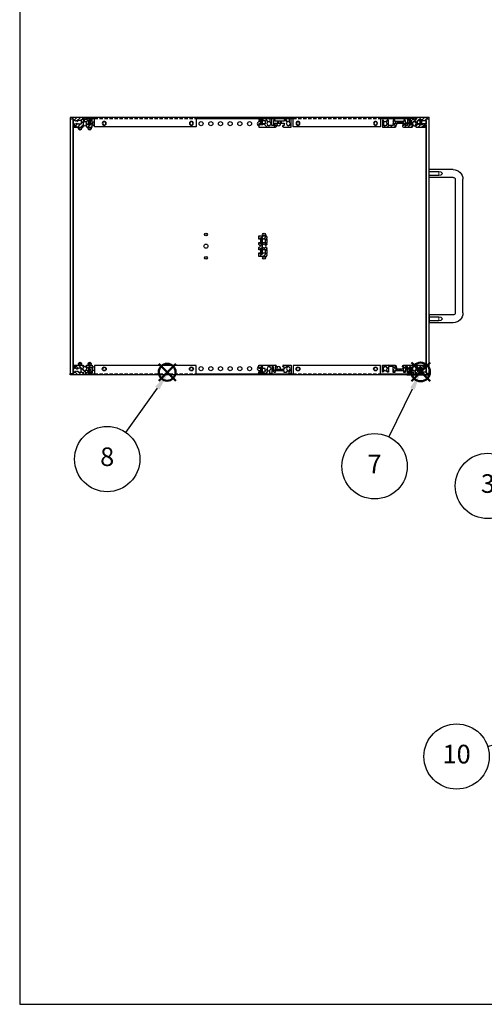
# Model space of a CAD drawing. Units: millimetres. Extents: x 0 to 2217, y 0 to 1540.
# Drawn here: x 0 to 479, y 0 to 1016 of the extents above; entities that cross this region are included whole.
import ezdxf

# ---------------------------------------------------------------- set-up
doc = ezdxf.new("R2010")
doc.units = ezdxf.units.MM
doc.header["$LTSCALE"] = 5.5
doc.linetypes.add('AM_ISO02W050x2', pattern=[3.75, 3, -0.75])
doc.linetypes.add('HIDDEN2', pattern=[0.1875, 0.125, -0.0625])
doc.layers.add('AM_12', color=7, linetype='Continuous', lineweight=50, plot=False)
for name, color, linetype, lineweight in [('AM_5', 3, 'Continuous', 25), ('AM_8', 1, 'Continuous', 25), ('M2.5ﾊﾞｰﾅｯﾄ', 6, 'Continuous', 13), ('側板', 2, 'Continuous', 25), ('取手', 5, 'Continuous', 25), ('取手0', 5, 'AM_ISO02W050x2', 13), ('導通ｶﾊﾞｰ', 1, 'Continuous', 25), ('導通ｶﾊﾞｰ0', 1, 'Continuous', 25), ('ﾌﾛﾝﾄﾚｰﾙ', 5, 'Continuous', 25), ('ﾌﾛﾝﾄﾚｰﾙ0', 5, 'AM_ISO02W050x2', 13), ('ﾏｳﾝﾄﾌﾞﾗｹｯﾄ', 7, 'Continuous', 25), ('ﾘﾔｶﾊﾞｰﾚｰﾙ', 30, 'Continuous', 25), ('ﾘﾔｾﾝﾀｰﾚｰﾙ', 4, 'Continuous', 25), ('ﾘﾔﾚｰﾙ', 3, 'Continuous', 25)]:
    doc.layers.add(name, color=color, linetype=linetype, lineweight=lineweight)
doc.styles.add('ACISOTS', font='isocp.shx', dxfattribs={"height": 1, "bigfont": 'extfont.shx'})
pattern_1 = [(225, (-141.731, -725.79), (4.24264, -4.24264), [])]

# ---------------------------------------------------------------- blocks, each defined once
blk = doc.blocks.new('TK-A3')
blk.add_lwpolyline([(0, 0), (403, 0), (403, 280), (0, 280)], close=True)
blk = doc.blocks.new('*S39')
at = {"layer": 'AM_5', "color": 3}
blk.add_line((510.5, 515.5), (580.9, 464.9), dxfattribs=at)
blk.add_circle((483.2, 535.1), 33.7, dxfattribs=at)
at = {"layer": 'AM_5', "color": 3, "linetype": 'Continuous'}
blk.add_trace([(579.5, 462.9), (582.4, 467), (596.6, 453.7)], dxfattribs=at)
at = {"layer": 'AM_5', "color": 7, "insert": (483.2, 535.1), "char_height": 19.2, "attachment_point": 5, "style": 'ACISOTS'}
blk.add_mtext('3', dxfattribs=at)
blk = doc.blocks.new('*S42')
at = {"layer": 'AM_12', "color": 4}
for p, q in [((404.2, 643.2), (423.5, 662.4)), ((404.2, 662.4), (423.5, 643.2))]:
    blk.add_line(p, q, dxfattribs=at)
blk.add_circle((413.8, 652.8), 9.62, dxfattribs=at)
blk = doc.blocks.new('*S43')
at = {"layer": 'AM_5', "color": 3}
blk.add_line((381.1, 585.6), (405.4, 635.5), dxfattribs=at)
blk.add_circle((366.3, 555.4), 33.7, dxfattribs=at)
at = {"layer": 'AM_5', "color": 3, "linetype": 'Continuous'}
blk.add_trace([(407.7, 634.4), (403.1, 636.6), (413.8, 652.8)], dxfattribs=at)
at = {"layer": 'AM_5', "color": 7, "insert": (366.3, 555.4), "char_height": 19.2, "attachment_point": 5, "style": 'ACISOTS'}
blk.add_mtext('7', dxfattribs=at)
blk = doc.blocks.new('*S45')
at = {"layer": 'AM_5', "color": 3}
blk.add_line((483, 266.1), (550.4, 287.8), dxfattribs=at)
blk.add_circle((450.9, 255.8), 33.7, dxfattribs=at)
at = {"layer": 'AM_5', "color": 3, "linetype": 'Continuous'}
blk.add_trace([(551.2, 285.4), (549.6, 290.2), (568.7, 293.6)], dxfattribs=at)
at = {"layer": 'AM_5', "color": 7, "insert": (450.9, 255.8), "char_height": 19.25, "attachment_point": 5, "style": 'ACISOTS'}
blk.add_mtext('10', dxfattribs=at)
blk = doc.blocks.new('フロントレール')
at = {"layer": 'AM_8'}
h = blk.add_hatch(dxfattribs=at)
h.set_pattern_fill('_U', color=256, scale=2.5, angle=45, style=0, pattern_type=0)
h.set_pattern_definition([(45, (307.1089, -1928.1084), (-1.767767, 1.767767), [])])
edge = h.paths.add_edge_path()
edge.add_line((48.1, 8.6), (48.1, 10.1))
edge.add_line((48.1, 10.1), (35.1, 10.1))
edge.add_arc((35.1, 9.7), 0.4, 90, 180)
edge.add_line((34.7, 9.7), (34.7, 8))
edge.add_arc((34.3, 8), 0.35, -180, 0, ccw=False)
edge.add_line((34, 8), (34, 9.7))
edge.add_arc((33.6, 9.7), 0.4, 360, 450)
edge.add_line((33.6, 10.1), (29.7, 10.1))
edge.add_line((29.7, 10.1), (29.7, 9.7))
edge.add_line((29.7, 9.7), (29.7, 9.3))
edge.add_line((29.7, 9.3), (31.7, 9.1))
edge.add_line((31.7, 9.1), (32.7, 9.1))
edge.add_line((32.7, 9.1), (32.7, 8))
edge.add_line((32.7, 8), (31.2, 8))
edge.add_line((31.2, 8), (29.7, 6.5))
edge.add_line((29.7, 6.5), (29.7, 2.1))
edge.add_line((29.7, 2.1), (27.8, 2.1))
edge.add_line((27.8, 2.1), (27.8, 4.2))
edge.add_arc((27.8, 4.6), 0.4, 90, 270, ccw=False)
edge.add_line((27.8, 5), (27.8, 8))
edge.add_line((27.8, 8), (25.8, 8))
edge.add_line((25.8, 8), (25.8, 1.7))
edge.add_line((25.8, 1.7), (23.8, 1.7))
edge.add_line((23.8, 1.7), (23.8, 6.8))
edge.add_line((23.8, 6.8), (23, 7.6))
edge.add_line((23, 7.6), (22, 7.6))
edge.add_line((22, 7.6), (22, 6.1))
edge.add_line((22, 6.1), (12.8, 6.1))
edge.add_line((12.8, 6.1), (12.8, 7.6))
edge.add_line((12.8, 7.6), (11, 7.6))
edge.add_line((11, 7.6), (11, 1.7))
edge.add_line((11, 1.7), (6.2, 1.7))
edge.add_line((6.2, 1.7), (6.2, 7.3))
edge.add_line((6.2, 7.3), (5, 7.3))
edge.add_line((5, 7.3), (3.9, 5.5))
edge.add_arc((4.1, 5.4), 0.2, 150, 234.4013)
edge.add_arc((2.9, 3.7), 1.85, -57.2796, 54.4013, ccw=False)
edge.add_line((3.9, 2.2), (3.9, 1.9))
edge.add_line((3.9, 1.9), (3.9, 1.5))
edge.add_line((3.9, 1.5), (1.9, 1.5))
edge.add_line((1.9, 1.5), (1.9, 1.9))
edge.add_line((1.9, 1.9), (1.9, 2.2))
edge.add_arc((2.9, 3.7), 1.85, 125.5987, 237.2796, ccw=False)
edge.add_arc((1.7, 5.4), 0.2, 305.5987, 390)
edge.add_line((1.9, 5.5), (1.9, 5.6))
edge.add_line((1.9, 5.6), (0.8, 7.3))
edge.add_line((0.8, 7.3), (0, 7.3))
edge.add_line((0, 7.3), (0, 0.1))
edge.add_line((0, 0.1), (13.2, 0.1))
edge.add_arc((13.2, 1.1), 1, 270, 360)
edge.add_line((14.2, 1.1), (14.2, 1.6))
edge.add_arc((13.9, 1.6), 0.3, 360, 450)
edge.add_line((13.9, 1.9), (12.7, 1.9))
edge.add_line((12.7, 1.9), (12.7, 4.1))
edge.add_line((12.7, 4.1), (22.1, 4.1))
edge.add_line((22.1, 4.1), (22.1, 1.9))
edge.add_line((22.1, 1.9), (21, 1.9))
edge.add_arc((21, 1.6), 0.3, 90, 180)
edge.add_line((20.7, 1.6), (20.7, 1.1))
edge.add_arc((21.7, 1.1), 1, 180, 270)
edge.add_line((21.7, 0.1), (30.8, 0.1))
edge.add_line((30.8, 0.1), (31.9, 2))
edge.add_arc((31.7, 2.1), 0.2, 330, 414.4013)
edge.add_arc((32.9, 3.7), 1.85, 122.7204, 234.4013, ccw=False)
edge.add_line((31.9, 5.3), (31.9, 5.6))
edge.add_line((31.9, 5.6), (31.9, 5.9))
edge.add_line((31.9, 5.9), (33.9, 5.9))
edge.add_line((33.9, 5.9), (33.9, 5.6))
edge.add_line((33.9, 5.6), (33.9, 5.3))
edge.add_arc((32.9, 3.7), 1.85, -54.4013, 57.2796, ccw=False)
edge.add_arc((34.1, 2.1), 0.2, 125.5987, 210)
edge.add_line((33.9, 2), (34, 1.9))
edge.add_line((34, 1.9), (35, 0.1))
edge.add_line((35, 0.1), (43.3, 0.1))
edge.add_line((43.3, 0.1), (43.4, 0))
edge.add_line((43.4, 0), (45.1, 0))
edge.add_line((45.1, 0), (45.1, 0.6))
edge.add_line((45.1, 0.6), (44.4, 0.6))
edge.add_arc((43.9, 0.7), 0.5, 342.5424, 450)
edge.add_line((43.9, 1.2), (42.3, 1.2))
edge.add_arc((42.3, 1.6), 0.35, 90, 270, ccw=False)
edge.add_line((42.3, 1.9), (43.9, 1.9))
edge.add_arc((43.9, 2.4), 0.5, 270, 360)
edge.add_line((44.4, 2.4), (44.4, 2.6))
edge.add_line((44.4, 2.6), (45.1, 2.6))
edge.add_line((45.1, 2.6), (45.1, 3.6))
edge.add_line((45.1, 3.6), (41.1, 3.6))
edge.add_line((41.1, 3.6), (41.1, 2.6))
edge.add_line((41.1, 2.6), (38.1, 2.6))
edge.add_line((38.1, 2.6), (38.1, 3.6))
edge.add_line((38.1, 3.6), (36.1, 3.6))
edge.add_line((36.1, 3.6), (36.1, 6.9))
edge.add_line((36.1, 6.9), (38.1, 6.9))
edge.add_line((38.1, 6.9), (38.1, 7.9))
edge.add_line((38.1, 7.9), (41.1, 7.9))
edge.add_line((41.1, 7.9), (41.1, 6.9))
edge.add_line((41.1, 6.9), (45.1, 6.9))
edge.add_line((45.1, 6.9), (45.1, 8.6))
edge.add_line((45.1, 8.6), (48.1, 8.6))
edge.add_line((48.1, 8.6), (48.1, 8.6))
at = {"layer": 'M2.5ﾊﾞｰﾅｯﾄ'}
blk.add_hatch(color=256, dxfattribs=at).paths.add_polyline_path([(38.6, 7.7), (38.6, 2.7), (40.6, 2.7), (40.6, 7.7)])
for p, q in [((40.6, 7.7), (38.6, 7.7)), ((38.6, 2.7), (38.6, 7.7)), ((40.6, 2.7), (38.6, 2.7)), ((40.6, 2.7), (40.6, 7.7))]:
    blk.add_line(p, q, dxfattribs=at)
at = {"layer": 'ﾌﾛﾝﾄﾚｰﾙ'}
for p, q in [((0, 7.3), (0, 0.1)), ((0.8, 7.3), (0, 7.3)), ((0, 0.1), (13.2, 0.1)), ((1.9, 5.5), (0.8, 7.3)), ((1.9, 1.5), (1.9, 2.2)), ((3.9, 1.5), (1.9, 1.5)), ((5, 7.3), (3.9, 5.5)), ((3.9, 2.2), (3.9, 1.5)), ((6.2, 7.3), (5, 7.3)), ((6.2, 1.7), (6.2, 7.3)), ((11, 1.7), (6.2, 1.7)), ((11, 7.6), (11, 1.7)), ((12.8, 7.6), (11, 7.6)), ((12.7, 1.9), (12.7, 4.1)), ((12.7, 4.1), (22.1, 4.1)), ((13.9, 1.9), (12.7, 1.9)), ((12.8, 6.1), (12.8, 7.6)), ((22, 6.1), (12.8, 6.1)), ((14.2, 1.1), (14.2, 1.6)), ((20.7, 1.6), (20.7, 1.1)), ((22.1, 1.9), (21, 1.9)), ((21.7, 0.1), (30.8, 0.1)), ((22, 7.6), (22, 6.1)), ((23, 7.6), (22, 7.6)), ((22.1, 4.1), (22.1, 1.9)), ((23.8, 6.8), (23, 7.6)), ((23.8, 1.7), (23.8, 6.8)), ((25.8, 1.7), (23.8, 1.7)), ((25.8, 8), (25.8, 1.7)), ((27.8, 8), (25.8, 8)), ((27.8, 5), (27.8, 8)), ((27.8, 2.1), (27.8, 4.2)), ((29.7, 2.1), (27.8, 2.1)), ((29.7, 10.1), (29.7, 9.3)), ((33.6, 10.1), (29.7, 10.1)), ((29.7, 9.3), (31.7, 9.1)), ((31.2, 8), (29.7, 6.5)), ((29.7, 6.5), (29.7, 2.1)), ((30.8, 0.1), (31.9, 2)), ((32.7, 8), (31.2, 8)), ((31.7, 9.1), (32.7, 9.1)), ((31.9, 5.9), (33.9, 5.9)), ((31.9, 5.3), (31.9, 5.9)), ((32.7, 9.1), (32.7, 8)), ((33.9, 5.9), (33.9, 5.3)), ((33.9, 2), (35, 0.1)), ((34, 8), (34, 9.7)), ((34.7, 9.7), (34.7, 8)), ((35, 0.1), (43.3, 0.1)), ((48.1, 10.1), (35.1, 10.1)), ((36.1, 6.9), (38.1, 6.9)), ((36.1, 3.6), (36.1, 6.9)), ((38.1, 3.6), (36.1, 3.6)), ((38.1, 7.9), (41.1, 7.9)), ((38.1, 6.9), (38.1, 7.9)), ((38.1, 2.6), (38.1, 3.6)), ((41.1, 2.6), (38.1, 2.6)), ((41.1, 7.9), (41.1, 6.9)), ((41.1, 6.9), (45.1, 6.9)), ((45.1, 3.6), (41.1, 3.6)), ((41.1, 3.6), (41.1, 2.6)), ((42.3, 1.9), (43.9, 1.9)), ((43.9, 1.2), (42.3, 1.2)), ((43.3, 0.1), (43.4, 0)), ((44.4, 2.6), (45.1, 2.6)), ((44.4, 2.4), (44.4, 2.6)), ((45.1, 0.6), (44.4, 0.6)), ((45.1, 8.6), (48.1, 8.6)), ((45.1, 6.9), (45.1, 8.6)), ((45.1, 2.6), (45.1, 3.6)), ((45.1, 0), (45.1, 0.6)), ((48.1, 8.6), (48.1, 10.1)), ((43.4, 0), (45.1, 0))]:
    blk.add_line(p, q, dxfattribs=at)
for centre, radius, start, end in [((2.9, 3.7), 1.85, 125.5987, 237.2796), ((1.7, 5.4), 0.2, 305.5987, 30), ((4.1, 5.4), 0.2, 150, 234.4013), ((2.9, 3.7), 1.85, 302.7204, 54.4013), ((13.2, 1.1), 1, 270, 0), ((13.9, 1.6), 0.3, 0, 90), ((21, 1.6), 0.3, 90, 180), ((21.7, 1.1), 1, 180, 270), ((27.8, 4.6), 0.4, 90, 270), ((32.9, 3.7), 1.85, 122.7204, 234.4013), ((31.7, 2.1), 0.2, 330, 54.4013), ((33.6, 9.7), 0.4, 0, 90), ((32.9, 3.7), 1.85, 305.5987, 57.2796), ((34.1, 2.1), 0.2, 125.5987, 210), ((34.3, 8), 0.35, 180, 0), ((35.1, 9.7), 0.4, 90, 180), ((42.3, 1.6), 0.35, 90, 270), ((43.9, 2.4), 0.5, 270, 0), ((43.9, 0.7), 0.5, 342.5424, 90)]:
    blk.add_arc(centre, radius, start, end, dxfattribs=at)
at = {"layer": 'ﾌﾛﾝﾄﾚｰﾙ0'}
for p, q in [((15.7, 4.1), (15.7, 6.1)), ((16.4, 6.1), (16.4, 4.1)), ((18.5, 6.1), (18.5, 4.1)), ((19.2, 6.1), (19.2, 4.1))]:
    blk.add_line(p, q, dxfattribs=at)
blk = doc.blocks.new('リヤレールB')
at = {"layer": 'AM_8'}
h = blk.add_hatch(dxfattribs=at)
h.set_pattern_fill('_U', color=256, scale=6, angle=225, style=0, pattern_type=0)
h.set_pattern_definition(pattern_1)
edge = h.paths.add_edge_path()
edge.add_line((18, 7.9), (18, 7.4))
edge.add_ellipse((17.7, 7.4), major_axis=(-0.212, 0.212), ratio=1, start_angle=135, end_angle=225, ccw=False)
edge.add_line((17.7, 7.1), (16.6, 7.1))
edge.add_line((16.6, 7.1), (16.6, 4.9))
edge.add_line((16.6, 4.9), (19.5, 4.9))
edge.add_line((19.5, 4.9), (19.5, 2.9))
edge.add_line((19.5, 2.9), (16.7, 2.9))
edge.add_line((16.7, 2.9), (16.7, 1.4))
edge.add_line((16.7, 1.4), (15.9, 1.4))
edge.add_line((15.9, 1.4), (15.1, 2.2))
edge.add_line((15.1, 2.2), (15.1, 7.3))
edge.add_line((15.1, 7.3), (13.2, 7.3))
edge.add_line((13.2, 7.3), (13.2, 0.2))
edge.add_line((13.2, 0.2), (11.2, 0.2))
edge.add_line((11.2, 0.2), (11.2, 3.6))
edge.add_ellipse((11.4, 3.6), major_axis=(0.141, 0.141), ratio=1, start_angle=77.4515, end_angle=135, ccw=False)
edge.add_ellipse((10.3, 5.3), major_axis=(1.31, 1.31), ratio=1, start_angle=257.4515, end_angle=372.2796)
edge.add_line((11.3, 6.9), (11.3, 7.5))
edge.add_line((11.3, 7.5), (9.3, 7.5))
edge.add_line((9.3, 7.5), (9.3, 6.9))
edge.add_ellipse((10.3, 5.3), major_axis=(-1.31, 1.31), ratio=1, start_angle=-12.2796, end_angle=99.4013)
edge.add_ellipse((9.1, 3.6), major_axis=(-0.141, 0.141), ratio=1, start_angle=195, end_angle=279.4013, ccw=False)
edge.add_line((9.3, 3.5), (7.2, 0))
edge.add_line((7.2, 0), (0, 0))
edge.add_line((0, 0), (0, 2.1))
edge.add_line((0, 2.1), (1, 2.1))
edge.add_line((1, 2.1), (1, 1.1))
edge.add_line((1, 1.1), (4, 1.1))
edge.add_line((4, 1.1), (4, 2.1))
edge.add_line((4, 2.1), (6.3, 2.1))
edge.add_line((6.3, 2.1), (6.3, 5.4))
edge.add_line((6.3, 5.4), (4, 5.4))
edge.add_line((4, 5.4), (4, 6.4))
edge.add_line((4, 6.4), (1, 6.4))
edge.add_line((1, 6.4), (1, 5.4))
edge.add_line((1, 5.4), (0, 5.4))
edge.add_line((0, 5.4), (0, 8.9))
edge.add_line((0, 8.9), (17, 8.9))
edge.add_ellipse((17, 7.9), major_axis=(0.707, 0.707), ratio=1, start_angle=315, end_angle=405, ccw=False)
h = blk.add_hatch(dxfattribs=at)
h.set_pattern_fill('_U', color=256, scale=6, angle=225, style=0, pattern_type=0)
h.set_pattern_definition(pattern_1)
edge = h.paths.add_edge_path()
edge.add_line((26, 7.1), (24.8, 7.1))
edge.add_ellipse((24.8, 7.4), major_axis=(-0.212, 0.212), ratio=1, start_angle=45, end_angle=135, ccw=False)
edge.add_line((24.5, 7.4), (24.5, 7.9))
edge.add_ellipse((25.5, 7.9), major_axis=(0.707, 0.707), ratio=1, start_angle=45, end_angle=135, ccw=False)
edge.add_line((25.5, 8.9), (33.2, 8.9))
edge.add_line((33.2, 8.9), (33.2, 0.2))
edge.add_line((33.2, 0.2), (31.2, 0.2))
edge.add_line((31.2, 0.2), (31.2, 3.6))
edge.add_ellipse((31.4, 3.6), major_axis=(0.141, 0.141), ratio=1, start_angle=77.4515, end_angle=135, ccw=False)
edge.add_ellipse((30.3, 5.3), major_axis=(1.31, 1.31), ratio=1, start_angle=257.4515, end_angle=372.2796)
edge.add_line((31.3, 6.9), (31.3, 7.5))
edge.add_line((31.3, 7.5), (29.3, 7.5))
edge.add_line((29.3, 7.5), (29.3, 6.9))
edge.add_ellipse((30.3, 5.3), major_axis=(1.31, 1.31), ratio=1, start_angle=77.7204, end_angle=189.4013)
edge.add_ellipse((29.1, 3.6), major_axis=(0.141, 0.141), ratio=1, start_angle=285, end_angle=369.4013, ccw=False)
edge.add_line((29.3, 3.5), (28, 1.4))
edge.add_line((28, 1.4), (25.9, 1.4))
edge.add_line((25.9, 1.4), (25.9, 2.9))
edge.add_line((25.9, 2.9), (23, 2.9))
edge.add_line((23, 2.9), (23, 4.9))
edge.add_line((23, 4.9), (26, 4.9))
edge.add_line((26, 4.9), (26, 7.1))
at = {"layer": 'M2.5ﾊﾞｰﾅｯﾄ'}
blk.add_hatch(color=256, dxfattribs=at).paths.add_polyline_path([(3.5, 6.3), (3.5, 1.3), (1.5, 1.3), (1.5, 6.3)])
for p, q in [((1.5, 6.3), (1.5, 1.3)), ((3.5, 6.3), (1.5, 6.3)), ((3.5, 1.3), (1.5, 1.3)), ((3.5, 6.3), (3.5, 1.3))]:
    blk.add_line(p, q, dxfattribs=at)
at = {"layer": 'ﾘﾔﾚｰﾙ'}
for p, q in [((0, 5.4), (0, 8.9)), ((0, 8.9), (17, 8.9)), ((1, 5.4), (0, 5.4)), ((0, 0), (0, 2.1)), ((0, 2.1), (1, 2.1)), ((4, 6.4), (1, 6.4)), ((1, 6.4), (1, 5.4)), ((1, 2.1), (1, 1.1)), ((1, 1.1), (4, 1.1)), ((4, 5.4), (4, 6.4)), ((6.3, 5.4), (4, 5.4)), ((4, 1.1), (4, 2.1)), ((4, 2.1), (6.3, 2.1)), ((6.3, 2.1), (6.3, 5.4)), ((9.3, 3.5), (7.2, 0)), ((11.3, 7.5), (9.3, 7.5)), ((9.3, 7.5), (9.3, 6.9)), ((11.2, 0.2), (11.2, 3.6)), ((13.2, 0.2), (11.2, 0.2)), ((11.3, 6.9), (11.3, 7.5)), ((15.1, 7.3), (13.2, 7.3)), ((13.2, 7.3), (13.2, 0.2)), ((15.1, 2.2), (15.1, 7.3)), ((15.9, 1.4), (15.1, 2.2)), ((16.7, 1.4), (15.9, 1.4)), ((17.7, 7.1), (16.6, 7.1)), ((16.6, 7.1), (16.6, 4.9)), ((16.6, 4.9), (19.5, 4.9)), ((16.7, 2.9), (16.7, 1.4)), ((19.5, 2.9), (16.7, 2.9)), ((18, 7.9), (18, 7.4)), ((19.5, 4.9), (19.5, 2.9)), ((19.5, 4.9), (20.2, 4.9)), ((20.2, 2.9), (19.5, 2.9)), ((20.2, 2.9), (20.2, 4.9)), ((20.2, 4.9), (22.3, 4.9)), ((22.3, 2.9), (20.2, 2.9)), ((22.3, 2.9), (22.3, 4.9)), ((22.3, 4.9), (23, 4.9)), ((23, 2.9), (22.3, 2.9)), ((23, 4.9), (26, 4.9)), ((23, 2.9), (23, 4.9)), ((25.9, 2.9), (23, 2.9)), ((24.5, 7.4), (24.5, 7.9)), ((26, 7.1), (24.8, 7.1)), ((25.5, 8.9), (33.2, 8.9)), ((25.9, 1.4), (25.9, 2.9)), ((28, 1.4), (25.9, 1.4)), ((26, 4.9), (26, 7.1)), ((29.3, 3.5), (28, 1.4)), ((31.3, 7.5), (29.3, 7.5)), ((29.3, 7.5), (29.3, 6.9)), ((31.2, 0.2), (31.2, 3.6)), ((33.2, 0.2), (31.2, 0.2)), ((31.3, 6.9), (31.3, 7.5)), ((33.2, 8.9), (33.2, 0.2)), ((7.2, 0), (0, 0))]:
    blk.add_line(p, q, dxfattribs=at)
for centre, radius, start, end in [((10.3, 5.3), 1.85, 122.7204, 234.4013), ((9.1, 3.6), 0.2, 330, 54.4013), ((11.4, 3.6), 0.2, 122.4515, 180), ((10.3, 5.3), 1.85, 302.4515, 57.2796), ((17, 7.9), 1, 0, 90), ((17.7, 7.4), 0.3, 270, 0), ((25.5, 7.9), 1, 90, 180), ((24.8, 7.4), 0.3, 180, 270), ((30.3, 5.3), 1.85, 122.7204, 234.4013), ((29.1, 3.6), 0.2, 330, 54.4013), ((31.4, 3.6), 0.2, 122.4515, 180), ((30.3, 5.3), 1.85, 302.4515, 57.2796)]:
    blk.add_arc(centre, radius, start, end, dxfattribs=at)
blk = doc.blocks.new('センターレールB')
at = {"layer": 'AM_8'}
h = blk.add_hatch(dxfattribs=at)
h.set_pattern_fill('_U', color=256, scale=2.5, angle=45, style=0, pattern_type=0)
h.set_pattern_definition([(45, (200.1808, -802.9377), (-1.767767, 1.767767), [])])
edge = h.paths.add_edge_path()
edge.add_line((0, 17.7), (1, 17.7))
edge.add_line((1, 17.7), (1, 18.7))
edge.add_line((1, 18.7), (4, 18.7))
edge.add_line((4, 18.7), (4, 17.7))
edge.add_line((4, 17.7), (6.8, 17.7))
edge.add_line((6.8, 17.7), (6.8, 14.4))
edge.add_line((6.8, 14.4), (4, 14.4))
edge.add_line((4, 14.4), (4, 13.4))
edge.add_line((4, 13.4), (1, 13.4))
edge.add_line((1, 13.4), (1, 14.4))
edge.add_line((1, 14.4), (0, 14.4))
edge.add_line((0, 14.4), (0, 12.1))
edge.add_line((0, 12.1), (1.5, 10.6))
edge.add_line((1.5, 10.6), (0, 9.1))
edge.add_line((0, 9.1), (0, 6.8))
edge.add_line((0, 6.8), (1, 6.8))
edge.add_line((1, 6.8), (1, 7.8))
edge.add_line((1, 7.8), (4, 7.8))
edge.add_line((4, 7.8), (4, 6.8))
edge.add_line((4, 6.8), (6.8, 6.8))
edge.add_line((6.8, 6.8), (6.8, 3.5))
edge.add_line((6.8, 3.5), (4, 3.5))
edge.add_line((4, 3.5), (4, 2.5))
edge.add_line((4, 2.5), (1, 2.5))
edge.add_line((1, 2.5), (1, 3.5))
edge.add_line((1, 3.5), (0, 3.5))
edge.add_line((0, 3.5), (0, 0))
edge.add_line((0, 0), (7.3, 0))
edge.add_arc((7.3, 1), 1, 270, 360)
edge.add_line((8.3, 1), (8.3, 2))
edge.add_line((8.3, 2), (7.8, 2.5))
edge.add_line((7.8, 2.5), (8.3, 3))
edge.add_line((8.3, 3), (8.3, 7.2))
edge.add_line((8.3, 7.2), (7.8, 7.7))
edge.add_line((7.8, 7.7), (8.3, 8.2))
edge.add_line((8.3, 8.2), (8.3, 8.8))
edge.add_line((8.3, 8.8), (7.1, 9.5))
edge.add_arc((7, 9.4), 0.2, 60, 144.4013)
edge.add_arc((5.3, 10.6), 1.85, 212.7204, 324.4013, ccw=False)
edge.add_line((3.7, 9.6), (3.1, 9.6))
edge.add_line((3.1, 9.6), (3.1, 11.6))
edge.add_line((3.1, 11.6), (3.7, 11.6))
edge.add_arc((5.3, 10.6), 1.85, 35.5987, 147.2796, ccw=False)
edge.add_arc((7, 11.7), 0.2, 215.5987, 300)
edge.add_line((7.1, 11.6), (8.3, 12.3))
edge.add_line((8.3, 12.3), (8.3, 12.9))
edge.add_line((8.3, 12.9), (7.8, 13.4))
edge.add_line((7.8, 13.4), (8.3, 13.9))
edge.add_line((8.3, 13.9), (8.3, 18.1))
edge.add_line((8.3, 18.1), (7.8, 18.6))
edge.add_line((7.8, 18.6), (8.3, 19.1))
edge.add_line((8.3, 19.1), (8.3, 20.1))
edge.add_arc((7.3, 20.1), 1, 0, 90)
edge.add_line((7.3, 21.1), (0, 21.1))
edge.add_line((0, 21.1), (0, 17.7))
at = {"layer": 'M2.5ﾊﾞｰﾅｯﾄ'}
for points in [[(3.5, 18.5), (3.5, 13.5), (1.5, 13.5), (1.5, 18.5)], [(3.5, 7.6), (3.5, 2.6), (1.5, 2.6), (1.5, 7.6)]]:
    blk.add_hatch(color=256, dxfattribs=at).paths.add_polyline_path(points)
for p, q in [((1.5, 18.5), (3.5, 18.5)), ((1.5, 18.5), (1.5, 13.5)), ((1.5, 13.5), (3.5, 13.5)), ((3.5, 18.5), (3.5, 13.5)), ((1.5, 7.6), (3.5, 7.6)), ((1.5, 7.6), (1.5, 2.6)), ((1.5, 2.6), (3.5, 2.6)), ((3.5, 7.6), (3.5, 2.6))]:
    blk.add_line(p, q, dxfattribs=at)
at = {"layer": 'ﾘﾔｾﾝﾀｰﾚｰﾙ'}
for p, q in [((0, 17.7), (0, 21.1)), ((0, 21.1), (7.3, 21.1)), ((1, 17.7), (0, 17.7)), ((0, 12.1), (0, 14.4)), ((0, 14.4), (1, 14.4)), ((1.5, 10.6), (0, 12.1)), ((0, 9.1), (1.5, 10.6)), ((1, 18.7), (1, 17.7)), ((4, 18.7), (1, 18.7)), ((1, 14.4), (1, 13.4)), ((1, 13.4), (4, 13.4)), ((3.7, 11.6), (3.1, 11.6)), ((3.1, 11.6), (3.1, 9.6)), ((4, 17.7), (4, 18.7)), ((6.8, 17.7), (4, 17.7)), ((4, 13.4), (4, 14.4)), ((4, 14.4), (6.8, 14.4)), ((6.8, 14.4), (6.8, 17.7)), ((8.3, 12.3), (7.1, 11.6)), ((8.3, 19.1), (7.8, 18.6)), ((7.8, 18.6), (8.3, 18.1)), ((8.3, 13.9), (7.8, 13.4)), ((7.8, 13.4), (8.3, 12.9)), ((8.3, 20.1), (8.3, 19.1)), ((8.3, 18.1), (8.3, 13.9)), ((8.3, 12.9), (8.3, 12.3)), ((0, 6.8), (0, 9.1)), ((1, 6.8), (0, 6.8)), ((0, 0), (0, 3.5)), ((0, 3.5), (1, 3.5)), ((7.3, 0), (0, 0)), ((1, 7.8), (1, 6.8)), ((4, 7.8), (1, 7.8)), ((1, 3.5), (1, 2.5)), ((1, 2.5), (4, 2.5)), ((3.1, 9.6), (3.7, 9.6)), ((4, 6.8), (4, 7.8)), ((6.8, 6.8), (4, 6.8)), ((4, 2.5), (4, 3.5)), ((4, 3.5), (6.8, 3.5)), ((6.8, 3.5), (6.8, 6.8)), ((7.1, 9.5), (8.3, 8.8)), ((8.3, 8.2), (7.8, 7.7)), ((7.8, 7.7), (8.3, 7.2)), ((8.3, 3), (7.8, 2.5)), ((7.8, 2.5), (8.3, 2)), ((8.3, 8.8), (8.3, 8.2)), ((8.3, 7.2), (8.3, 3)), ((8.3, 2), (8.3, 1))]:
    blk.add_line(p, q, dxfattribs=at)
for centre, radius, start, end in [((7.3, 20.1), 1, 0, 90), ((5.3, 10.6), 1.85, 35.5987, 147.2796), ((7, 11.7), 0.2, 215.5987, 300), ((5.3, 10.6), 1.85, 212.7204, 324.4013), ((7, 9.4), 0.2, 60, 144.4013), ((7.3, 1), 1, 270, 0)]:
    blk.add_arc(centre, radius, start, end, dxfattribs=at)
blk = doc.blocks.new('*S49')
at = {"layer": 'AM_12', "color": 4}
for p, q in [((143.5, 643.8), (161, 661.3)), ((143.5, 661.3), (161, 643.8))]:
    blk.add_line(p, q, dxfattribs=at)
blk.add_circle((152.2, 652.5), 8.75, dxfattribs=at)
blk = doc.blocks.new('リヤカバーレール')
at = {"layer": 'AM_8'}
h = blk.add_hatch(dxfattribs=at)
h.set_pattern_fill('_U', color=256, scale=2.5, angle=45, style=0, pattern_type=0)
h.set_pattern_definition([(45, (-77.7348, -1123.3197), (-1.767767, 1.767767), [])])
edge = h.paths.add_edge_path()
edge.add_line((4.8, 3.1), (3, 3.1))
edge.add_line((3, 3.1), (3, 2.6))
edge.add_line((3, 2.6), (3.7, 2.6))
edge.add_line((3.7, 2.6), (3.7, 2.6))
edge.add_arc((4.2, 2.6), 0.5, 180, 270)
edge.add_line((4.2, 2.1), (6, 2.1))
edge.add_arc((6, 1.6), 0.45, -90, 90, ccw=False)
edge.add_line((6, 1.2), (4.2, 1.2))
edge.add_arc((4.2, 0.7), 0.5, 90, 180)
edge.add_line((3.7, 0.7), (3.7, 0.6))
edge.add_line((3.7, 0.6), (3, 0.6))
edge.add_line((3, 0.6), (3, 0))
edge.add_line((3, 0), (4.7, 0))
edge.add_line((4.7, 0), (4.8, 0.2))
edge.add_line((4.8, 0.2), (10.2, 0.2))
edge.add_line((10.2, 0.2), (13.1, 0.2))
edge.add_line((13.1, 0.2), (14.2, 2))
edge.add_arc((14, 2.1), 0.2, 330, 414.4013)
edge.add_arc((15.2, 3.8), 1.85, 122.7204, 234.4013, ccw=False)
edge.add_line((14.2, 5.3), (14.2, 5.6))
edge.add_line((14.2, 5.6), (14.2, 6))
edge.add_line((14.2, 6), (16.2, 6))
edge.add_line((16.2, 6), (16.2, 5.3))
edge.add_arc((15.2, 3.8), 1.85, -54.4013, 57.2796, ccw=False)
edge.add_arc((16.4, 2.1), 0.2, 125.5987, 210)
edge.add_line((16.2, 2), (16.2, 1.9))
edge.add_line((16.2, 1.9), (17.3, 0.2))
edge.add_line((17.3, 0.2), (20.2, 0.2))
edge.add_line((20.2, 0.2), (22.7, 0.2))
edge.add_line((22.7, 0.2), (22.7, 8.1))
edge.add_line((22.7, 8.1), (20.7, 8.1))
edge.add_line((20.7, 8.1), (20.7, 5))
edge.add_arc((20.7, 4.7), 0.4, -90, 90, ccw=False)
edge.add_line((20.7, 4.3), (20.7, 2.2))
edge.add_line((20.7, 2.2), (18.9, 2.2))
edge.add_line((18.9, 2.2), (18.9, 6.5))
edge.add_line((18.9, 6.5), (17.4, 8.1))
edge.add_line((17.4, 8.1), (15.9, 8.1))
edge.add_line((15.9, 8.1), (15.9, 9.2))
edge.add_line((15.9, 9.2), (16.9, 9.2))
edge.add_line((16.9, 9.2), (18.9, 9.3))
edge.add_line((18.9, 9.3), (18.9, 10.2))
edge.add_line((18.9, 10.2), (14.4, 10.2))
edge.add_arc((14.4, 9.8), 0.4, 90, 180)
edge.add_line((14, 9.8), (14, 9.8))
edge.add_line((14, 9.8), (14, 8.1))
edge.add_arc((13.6, 8.1), 0.45, -180, 0, ccw=False)
edge.add_line((13.1, 8.1), (13.1, 9.8))
edge.add_arc((12.7, 9.8), 0.4, 0, 90)
edge.add_line((12.7, 10.2), (0, 10.2))
edge.add_line((0, 10.2), (0, 8.7))
edge.add_line((0, 8.7), (3, 8.7))
edge.add_line((3, 8.7), (3, 7.4))
edge.add_line((3, 7.4), (3, 7.4))
edge.add_line((3, 7.4), (4.8, 7.4))
edge.add_line((4.8, 7.4), (4.8, 6.8))
edge.add_line((4.8, 6.8), (5.1, 6.8))
edge.add_line((5.1, 6.8), (5.3, 6.5))
edge.add_arc((5.3, 6.5), 0.0313, 235.9474, 304.0526)
edge.add_line((5.3, 6.5), (5.5, 6.7))
edge.add_arc((5.5, 6.7), 0.0722, 30.0918, 149.9082, ccw=False)
edge.add_line((5.6, 6.7), (5.8, 6.5))
edge.add_arc((5.8, 6.5), 0.0313, 235.9474, 304.0526)
edge.add_line((5.8, 6.5), (6, 6.7))
edge.add_arc((6, 6.7), 0.0722, 30.0918, 149.9082, ccw=False)
edge.add_line((6.1, 6.7), (6.3, 6.5))
edge.add_arc((6.3, 6.5), 0.0313, 235.9474, 304.0526)
edge.add_line((6.3, 6.5), (6.5, 6.7))
edge.add_arc((6.5, 6.7), 0.0722, 30.0918, 149.9082, ccw=False)
edge.add_line((6.6, 6.7), (6.8, 6.5))
edge.add_arc((6.8, 6.5), 0.0313, 235.9474, 304.0526)
edge.add_line((6.8, 6.5), (7, 6.7))
edge.add_arc((7, 6.7), 0.0722, 30.0918, 149.9082, ccw=False)
edge.add_line((7.1, 6.7), (7.3, 6.5))
edge.add_arc((7.3, 6.5), 0.0313, 235.9474, 304.0526)
edge.add_line((7.3, 6.5), (7.5, 6.7))
edge.add_arc((7.5, 6.7), 0.0722, 30.0918, 149.9082, ccw=False)
edge.add_line((7.6, 6.7), (7.8, 6.5))
edge.add_arc((7.8, 6.5), 0.0313, 235.9474, 304.0526)
edge.add_line((7.8, 6.5), (8, 6.7))
edge.add_arc((8, 6.7), 0.0722, 30.0918, 149.9082, ccw=False)
edge.add_line((8.1, 6.7), (8.3, 6.5))
edge.add_arc((8.3, 6.5), 0.0313, 235.9474, 304.0526)
edge.add_line((8.3, 6.5), (8.8, 7.3))
edge.add_line((8.8, 7.3), (11.3, 7.3))
edge.add_arc((11.3, 7.1), 0.2, 0, 90, ccw=False)
edge.add_line((11.5, 7.1), (11.5, 3.5))
edge.add_arc((11.3, 3.5), 0.2, -90, 0, ccw=False)
edge.add_line((11.3, 3.3), (8.5, 3.3))
edge.add_line((8.5, 3.3), (8.1, 4))
edge.add_arc((8, 4), 0.0313, 55.9474, 124.0526)
edge.add_line((8, 4), (7.9, 3.8))
edge.add_arc((7.8, 3.8), 0.0722, 210.0918, 329.9082, ccw=False)
edge.add_line((7.7, 3.8), (7.6, 4))
edge.add_arc((7.5, 4), 0.0313, 55.9474, 124.0526)
edge.add_line((7.5, 4), (7.4, 3.8))
edge.add_arc((7.3, 3.8), 0.0722, 210.0918, 329.9082, ccw=False)
edge.add_line((7.2, 3.8), (7.1, 4))
edge.add_arc((7, 4), 0.0313, 55.9474, 124.0526)
edge.add_line((7, 4), (6.9, 3.8))
edge.add_arc((6.8, 3.8), 0.0722, 210.0918, 329.9082, ccw=False)
edge.add_line((6.7, 3.8), (6.6, 4))
edge.add_arc((6.5, 4), 0.0313, 55.9474, 124.0526)
edge.add_line((6.5, 4), (6.4, 3.8))
edge.add_arc((6.3, 3.8), 0.0722, 210.0918, 329.9082, ccw=False)
edge.add_line((6.2, 3.8), (6.1, 4))
edge.add_arc((6, 4), 0.0313, 55.9474, 124.0526)
edge.add_line((6, 4), (5.9, 3.8))
edge.add_arc((5.8, 3.8), 0.0722, 210.0918, 329.9082, ccw=False)
edge.add_line((5.7, 3.8), (5.6, 4))
edge.add_arc((5.5, 4), 0.0313, 55.9474, 124.0526)
edge.add_line((5.5, 4), (5.4, 3.8))
edge.add_arc((5.3, 3.8), 0.0722, 210.0918, 329.9082, ccw=False)
edge.add_line((5.2, 3.8), (5.1, 4))
edge.add_arc((5, 4), 0.0313, 55.9474, 124.0526)
edge.add_line((5, 4), (4.8, 3.6))
edge.add_line((4.8, 3.6), (4.8, 3.1))
at = {"layer": 'ﾘﾔｶﾊﾞｰﾚｰﾙ'}
for p, q in [((0, 10.2), (0, 8.7)), ((12.7, 10.2), (0, 10.2)), ((0, 8.7), (3, 8.7)), ((3, 8.7), (3, 7.4)), ((3, 7.4), (4.8, 7.4)), ((3, 3.1), (3, 2.6)), ((4.8, 3.1), (3, 3.1)), ((3, 2.6), (3.7, 2.6)), ((3, 0.6), (3, 0)), ((3.7, 0.6), (3, 0.6)), ((3, 0), (4.7, 0)), ((3.7, 2.6), (3.7, 2.6)), ((3.7, 0.7), (3.7, 0.6)), ((4.2, 2.1), (6, 2.1)), ((6, 1.2), (4.2, 1.2)), ((4.7, 0), (4.8, 0.2)), ((4.8, 6.8), (4.8, 7.4)), ((5.1, 6.8), (4.8, 6.8)), ((4.8, 3.6), (5, 4)), ((4.8, 3.1), (4.8, 3.6)), ((4.8, 0.2), (13.1, 0.2)), ((5.1, 6.8), (5.3, 6.5)), ((5.2, 3.8), (5.1, 4)), ((5.5, 6.7), (5.3, 6.5)), ((5.4, 3.8), (5.5, 4)), ((5.6, 6.7), (5.8, 6.5)), ((5.7, 3.8), (5.6, 4)), ((6, 6.7), (5.8, 6.5)), ((5.9, 3.8), (6, 4)), ((6.1, 6.7), (6.3, 6.5)), ((6.2, 3.8), (6.1, 4)), ((6.5, 6.7), (6.3, 6.5)), ((6.4, 3.8), (6.5, 4)), ((6.6, 6.7), (6.8, 6.5)), ((6.7, 3.8), (6.6, 4)), ((7, 6.7), (6.8, 6.5)), ((6.9, 3.8), (7, 4)), ((7.1, 6.7), (7.3, 6.5)), ((7.2, 3.8), (7.1, 4)), ((7.2, 3.8), (7.1, 4)), ((7.5, 6.7), (7.3, 6.5)), ((7.4, 3.8), (7.5, 4)), ((7.4, 3.8), (7.5, 4)), ((7.6, 6.7), (7.8, 6.5)), ((7.6, 6.7), (7.8, 6.5)), ((7.7, 3.8), (7.6, 4)), ((8, 6.7), (7.8, 6.5)), ((7.9, 3.8), (8, 4)), ((8.1, 6.7), (8.3, 6.5)), ((8.5, 3.3), (8.1, 4)), ((8.8, 7.3), (8.3, 6.5)), ((11.3, 3.3), (8.5, 3.3)), ((8.8, 7.3), (11.3, 7.3)), ((11.5, 7.1), (11.5, 3.5)), ((13.1, 8.1), (13.1, 9.8)), ((13.1, 0.2), (14.2, 2)), ((14, 9.8), (14, 8.1)), ((14.2, 6), (16.2, 6)), ((14.2, 5.3), (14.2, 6)), ((18.9, 10.2), (14.4, 10.2)), ((15.9, 9.2), (16.9, 9.2)), ((15.9, 8.1), (15.9, 9.2)), ((17.4, 8.1), (15.9, 8.1)), ((16.2, 6), (16.2, 5.3)), ((16.2, 2), (17.3, 0.2)), ((16.9, 9.2), (18.9, 9.3)), ((17.3, 0.2), (22.7, 0.2)), ((18.9, 6.5), (17.4, 8.1)), ((18.9, 9.3), (18.9, 10.2)), ((18.9, 2.2), (18.9, 6.5)), ((20.7, 2.2), (18.9, 2.2)), ((20.7, 8.1), (20.7, 5)), ((22.7, 8.1), (20.7, 8.1)), ((20.7, 4.3), (20.7, 2.2)), ((22.7, 0.2), (22.7, 8.1))]:
    blk.add_line(p, q, dxfattribs=at)
for centre, radius, start, end in [((4.2, 2.6), 0.5, 180, 270), ((4.2, 0.7), 0.5, 90, 180), ((5, 4), 0.0313, 55.9474, 124.0526), ((5.3, 3.8), 0.0722, 210.0918, 329.9082), ((5.3, 6.5), 0.0313, 235.9474, 304.0526), ((5.5, 6.7), 0.0722, 30.0918, 149.9082), ((5.5, 4), 0.0313, 55.9474, 124.0526), ((5.8, 3.8), 0.0722, 210.0918, 329.9082), ((5.8, 6.5), 0.0313, 235.9474, 304.0526), ((6, 6.7), 0.0722, 30.0918, 149.9082), ((6, 4), 0.0313, 55.9474, 124.0526), ((6, 1.6), 0.45, 270, 90), ((6.3, 3.8), 0.0722, 210.0918, 329.9082), ((6.3, 6.5), 0.0313, 235.9474, 304.0526), ((6.5, 6.7), 0.0722, 30.0918, 149.9082), ((6.5, 4), 0.0313, 55.9474, 124.0526), ((6.8, 3.8), 0.0722, 210.0918, 329.9082), ((6.8, 6.5), 0.0313, 235.9474, 304.0526), ((7, 6.7), 0.0722, 30.0918, 149.9082), ((7, 4), 0.0313, 55.9474, 124.0526), ((7, 4), 0.0313, 55.9474, 124.0526), ((7.3, 3.8), 0.0722, 210.0918, 329.9082), ((7.3, 6.5), 0.0313, 235.9474, 304.0526), ((7.3, 6.5), 0.0313, 235.9474, 304.0526), ((7.5, 6.7), 0.0722, 30.0918, 149.9082), ((7.5, 4), 0.0313, 55.9474, 124.0526), ((7.5, 4), 0.0313, 55.9474, 124.0526), ((7.8, 3.8), 0.0722, 210.0918, 329.9082), ((7.8, 6.5), 0.0313, 235.9474, 304.0526), ((7.8, 6.5), 0.0313, 235.9474, 304.0526), ((8, 6.7), 0.0722, 30.0918, 149.9082), ((8, 4), 0.0313, 55.9474, 124.0526), ((8.3, 6.5), 0.0313, 235.9474, 304.0526), ((11.3, 7.1), 0.2, 0, 90), ((11.3, 3.5), 0.2, 270, 0), ((12.7, 9.8), 0.4, 0, 90), ((13.6, 8.1), 0.45, 180, 0), ((15.2, 3.8), 1.85, 122.7204, 234.4013), ((14.4, 9.8), 0.4, 90, 180), ((14, 2.1), 0.2, 330, 54.4013), ((15.2, 3.8), 1.85, 305.5987, 57.2796), ((16.4, 2.1), 0.2, 125.5987, 210), ((20.7, 4.7), 0.4, 270, 90)]:
    blk.add_arc(centre, radius, start, end, dxfattribs=at)
blk = doc.blocks.new('導通カバー37')
at = {"layer": '導通ｶﾊﾞｰ'}
for p, q in [((2, 332), (8.5, 332)), ((2, 331), (2, 332)), ((8.5, 331), (2, 331)), ((8.5, 300.8), (8.5, 331)), ((9.5, 331), (9.5, 1)), ((9.5, 300.8), (0, 300.8)), ((0, 300.8), (0, 210.8)), ((9.5, 302.8), (8.5, 302.8)), ((0, 210.8), (9.5, 210.8)), ((8.5, 110.8), (8.5, 210.8)), ((9.5, 208.8), (8.5, 208.8)), ((9.5, 112.8), (8.5, 112.8)), ((9.5, 110.8), (0, 110.8)), ((0, 110.8), (0, 5.8)), ((0, 5.8), (9.5, 5.8)), ((2, 0), (2, 1)), ((2, 1), (8.5, 1)), ((8.5, 0), (2, 0)), ((8.5, 1), (8.5, 5.9)), ((9.5, 3.8), (8.5, 3.8))]:
    blk.add_line(p, q, dxfattribs=at)
for centre in [(3.5, 295.8), (3.5, 215.8), (3.5, 105.8), (3.5, 15.8)]:
    blk.add_circle(centre, 1.7, dxfattribs=at)
for centre, start, end in [((8.5, 331), 0, 90), ((8.5, 1), 270, 0)]:
    blk.add_arc(centre, 1, start, end, dxfattribs=at)
at = {"layer": '導通ｶﾊﾞｰ0', "linetype": 'HIDDEN2', "ltscale": 5}
for p, q in [((8.5, 210.8), (8.5, 300.8)), ((8.5, 5.9), (8.5, 110.8))]:
    blk.add_line(p, q, dxfattribs=at)
at = {"layer": '導通ｶﾊﾞｰ0'}
for centre in [(3.5, 295.8), (3.5, 215.8), (3.5, 105.8), (3.5, 15.8)]:
    blk.add_circle(centre, 2, dxfattribs=at)
blk = doc.blocks.new('*S53')
at = {"layer": 'AM_5', "color": 3}
blk.add_line((109.7, 590.3), (142.1, 636.2), dxfattribs=at)
blk.add_circle((90.3, 562.8), 33.7, dxfattribs=at)
at = {"layer": 'AM_5', "color": 3, "linetype": 'Continuous'}
blk.add_trace([(144.2, 634.7), (140, 637.7), (153.2, 651.9)], dxfattribs=at)
at = {"layer": 'AM_5', "color": 7, "insert": (90.3, 562.8), "char_height": 19.2, "attachment_point": 5, "style": 'ACISOTS'}
blk.add_mtext('8', dxfattribs=at)
blk = doc.blocks.new('取手266')
at = {"layer": '取手'}
for p, q in [((-25, 4), (0, 4)), ((0, -4), (0, 4)), ((-35, -144), (-35, -6)), ((-27, -6), (-27, -144)), ((-25, -4), (0, -4)), ((-25, -146), (0, -146)), ((0, -146), (0, -154)), ((-25, -154), (0, -154))]:
    blk.add_line(p, q, dxfattribs=at)
for centre, radius, start, end in [((-25, -6), 10, 90, 180), ((-25, -6), 2, 90, 180), ((-25, -144), 10, 180, 270), ((-25, -144), 2, 180, 270)]:
    blk.add_arc(centre, radius, start, end, dxfattribs=at)
at = {"layer": '取手0'}
for p, q in [((-14, 0), (-12.3, 1.7)), ((-12.3, -1.7), (-14, 0)), ((-12.3, 1.7), (0, 1.7)), ((-10, 2), (-10, -2)), ((-10, 2), (0, 2)), ((-12.3, -1.7), (0, -1.7)), ((-10, -2), (0, -2)), ((-12.3, -148.3), (-14, -150)), ((-14, -150), (-12.3, -151.7)), ((-12.3, -148.3), (0, -148.3)), ((-12.3, -151.7), (0, -151.7)), ((-10, -148), (0, -148)), ((-10, -152), (-10, -148)), ((-10, -152), (0, -152))]:
    blk.add_line(p, q, dxfattribs=at)

msp = doc.modelspace()

# ---------------------------------------------------------------- linework, layer by layer
at = {"color": 7, "linetype": 'Continuous'}
for p, q in [((75.026, 915.626), (52.026, 915.626)), ((52.026, 915.626), (52.026, 649.726)), ((75.026, 915.626), (75.026, 915.426)), ((55.026, 914.026), (55.026, 649.726)), ((75.026, 649.726), (52.026, 649.726)), ((75.026, 649.926), (75.026, 649.726))]:
    msp.add_line(p, q, dxfattribs=at)
at = {"layer": '側板'}
for p, q in [((65.176, 915.126), (66.076, 915.126)), ((70.926, 915.126), (71.712, 915.126)), ((403.14, 915.126), (404.026, 915.126)), ((408.273, 915.126), (408.979, 915.126)), ((55.076, 908.476), (55.076, 912.776)), ((55.076, 905.976), (55.076, 907.976)), ((55.076, 659.976), (55.076, 905.376)), ((419.376, 912.276), (419.376, 908.976)), ((419.376, 907.976), (419.376, 905.976)), ((419.376, 905.376), (419.376, 659.976)), ((55.076, 657.376), (55.076, 659.376)), ((55.076, 652.576), (55.076, 656.876)), ((419.376, 659.376), (419.376, 657.376)), ((419.376, 656.376), (419.376, 653.076)), ((65.176, 650.226), (66.076, 650.226)), ((70.926, 650.226), (71.712, 650.226)), ((403.14, 650.226), (404.026, 650.226)), ((408.273, 650.226), (408.979, 650.226))]:
    msp.add_line(p, q, dxfattribs=at)
for centre, radius in [((62.226, 904.026), 1.5), ((62.226, 904.026), 1.5), ((72.226, 904.026), 1.5), ((72.226, 904.026), 1.5), ((187.226, 909.126), 2.1), ((197.226, 909.126), 2.1), ((207.226, 909.126), 2.1), ((217.226, 909.126), 2.1), ((227.226, 909.126), 2.1), ((237.226, 909.126), 2.1), ((62.226, 904.026), 0.1), ((62.226, 904.026), 0.1), ((72.226, 904.026), 0.1), ((72.226, 904.026), 0.1), ((192.226, 794.726), 1.5), ((192.226, 794.726), 0.1), ((252.226, 794.726), 1.5), ((252.226, 794.726), 0.1), ((192.226, 782.676), 2.1), ((192.226, 770.626), 1.5), ((192.226, 770.626), 0.1), ((252.226, 770.626), 1.5), ((252.226, 770.626), 0.1), ((62.226, 661.326), 1.5), ((62.226, 661.326), 1.5), ((62.226, 661.326), 1.5), ((62.226, 661.326), 0.1), ((62.226, 661.326), 0.1), ((62.226, 661.326), 0.1), ((72.226, 661.326), 1.5), ((72.226, 661.326), 1.5), ((72.226, 661.326), 1.5), ((72.226, 661.326), 0.1), ((72.226, 661.326), 0.1), ((72.226, 661.326), 0.1), ((187.226, 656.226), 2.1), ((197.226, 656.226), 2.1), ((207.226, 656.226), 2.1), ((217.226, 656.226), 2.1), ((227.226, 656.226), 2.1), ((237.226, 656.226), 2.1)]:
    msp.add_circle(centre, radius, dxfattribs=at)
for centre, start, end in [((67.226, 909.126), 240, 300), ((67.226, 909.126), 61.56311, 118.43689), ((77.226, 909.126), 90, 270), ((247.226, 909.126), 326.796177, 261.786789), ((257.226, 909.126), 64.623067, 120), ((257.226, 909.126), 241.56311, 298.43689), ((267.226, 909.126), 169.019423, 10.980577), ((277.226, 909.126), 64.623067, 120), ((277.226, 909.126), 241.56311, 298.43689), ((377.226, 909.126), 60, 120), ((377.226, 909.126), 241.56311, 298.43689), ((387.226, 909.126), 154.791235, 205.208765), ((387.226, 909.126), 300.050439, 10.980575), ((397.226, 909.126), 169.019425, 238.997281), ((397.226, 909.126), 295.376934, 64.623066), ((407.226, 909.126), 240, 300), ((407.226, 909.126), 61.56311, 118.43689), ((252.226, 782.676), 151.56311, 208.43689), ((252.226, 782.676), 330, 30), ((67.226, 656.226), 60, 120), ((67.226, 656.226), 241.56311, 298.43689), ((77.226, 656.226), 90, 270), ((247.226, 656.226), 98.213211, 33.203822), ((257.226, 656.226), 240, 295.376933), ((257.226, 656.226), 61.56311, 118.43689), ((267.226, 656.226), 349.019423, 190.980577), ((277.226, 656.226), 240, 295.376933), ((277.226, 656.226), 61.56311, 118.43689), ((377.226, 656.226), 240, 300), ((377.226, 656.226), 61.56311, 118.43689), ((387.226, 656.226), 154.791235, 205.208765), ((387.226, 656.226), 349.019424, 59.94956), ((397.226, 656.226), 121.00272, 190.980576), ((397.226, 656.226), 295.376934, 64.623066), ((407.226, 656.226), 60.682109, 119.317891), ((407.226, 656.226), 241.56311, 298.43689)]:
    msp.add_arc(centre, 2.1, start, end, dxfattribs=at)
at = {"layer": 'ﾏｳﾝﾄﾌﾞﾗｹｯﾄ'}
for p, q in [((399.426, 915.676), (422.426, 915.676)), ((399.426, 915.426), (399.426, 915.676)), ((422.426, 913.976), (422.426, 915.676)), ((407.976, 911.226), (407.176, 911.226)), ((407.176, 906.926), (407.976, 906.926)), ((419.426, 651.376), (419.426, 913.976)), ((419.426, 913.976), (422.426, 913.976)), ((422.426, 651.376), (422.426, 913.976)), ((407.976, 658.426), (407.176, 658.426)), ((407.176, 654.126), (407.976, 654.126)), ((419.426, 651.376), (422.426, 651.376)), ((422.426, 651.376), (422.426, 649.676)), ((399.426, 649.676), (399.426, 649.926)), ((399.426, 649.676), (422.426, 649.676))]:
    msp.add_line(p, q, dxfattribs=at)
for centre, start, end in [((407.176, 909.076), 90, 270), ((407.976, 909.076), 270, 90), ((407.176, 656.276), 90, 270), ((407.976, 656.276), 270, 90)]:
    msp.add_arc(centre, 2.15, start, end, dxfattribs=at)

# ---------------------------------------------------------------- block references
at = {"lineweight": 0, "xscale": 5.5, "yscale": 5.5, "zscale": 5.5}
msp.add_blockref('TK-A3', (0, 0), dxfattribs=at)
at = {"layer": 'AM_12'}
for name in ['*S49', '*S42']:
    msp.add_blockref(name, (0, 0), dxfattribs=at)
at = {"layer": 'AM_5'}
for name in ['*S53', '*S43', '*S39', '*S45']:
    msp.add_blockref(name, (0, 0), dxfattribs=at)
at = {"layer": '取手', "xscale": -1}
msp.add_blockref('取手266', (422.426, 857.676), dxfattribs=at)
at = {"layer": '導通ｶﾊﾞｰ', "xscale": -1, "rotation": 270}
msp.add_blockref('導通カバー37', (71.426, 905.926), dxfattribs=at)
at = {"layer": '導通ｶﾊﾞｰ', "rotation": 270}
msp.add_blockref('導通カバー37', (71.426, 659.426), dxfattribs=at)
at = {"layer": 'ﾌﾛﾝﾄﾚｰﾙ'}
msp.add_blockref('フロントレール', (374.326, 905.376), dxfattribs=at)
at = {"layer": 'ﾌﾛﾝﾄﾚｰﾙ', "xscale": -1, "rotation": 180}
msp.add_blockref('フロントレール', (374.326, 659.976), dxfattribs=at)
at = {"layer": 'ﾘﾔｶﾊﾞｰﾚｰﾙ'}
msp.add_blockref('リヤカバーレール', (52.026, 905.376), dxfattribs=at)
at = {"layer": 'ﾘﾔｶﾊﾞｰﾚｰﾙ', "xscale": -1, "rotation": 180}
msp.add_blockref('リヤカバーレール', (52.026, 659.976), dxfattribs=at)
at = {"layer": 'ﾘﾔｾﾝﾀｰﾚｰﾙ'}
msp.add_blockref('センターレールB', (246.926, 772.126), dxfattribs=at)
at = {"layer": 'ﾘﾔﾚｰﾙ', "xscale": -1, "rotation": 180}
msp.add_blockref('リヤレールB', (246.926, 914.426), dxfattribs=at)
at = {"layer": 'ﾘﾔﾚｰﾙ'}
msp.add_blockref('リヤレールB', (246.926, 650.926), dxfattribs=at)

doc.saveas('drawing.dxf')
